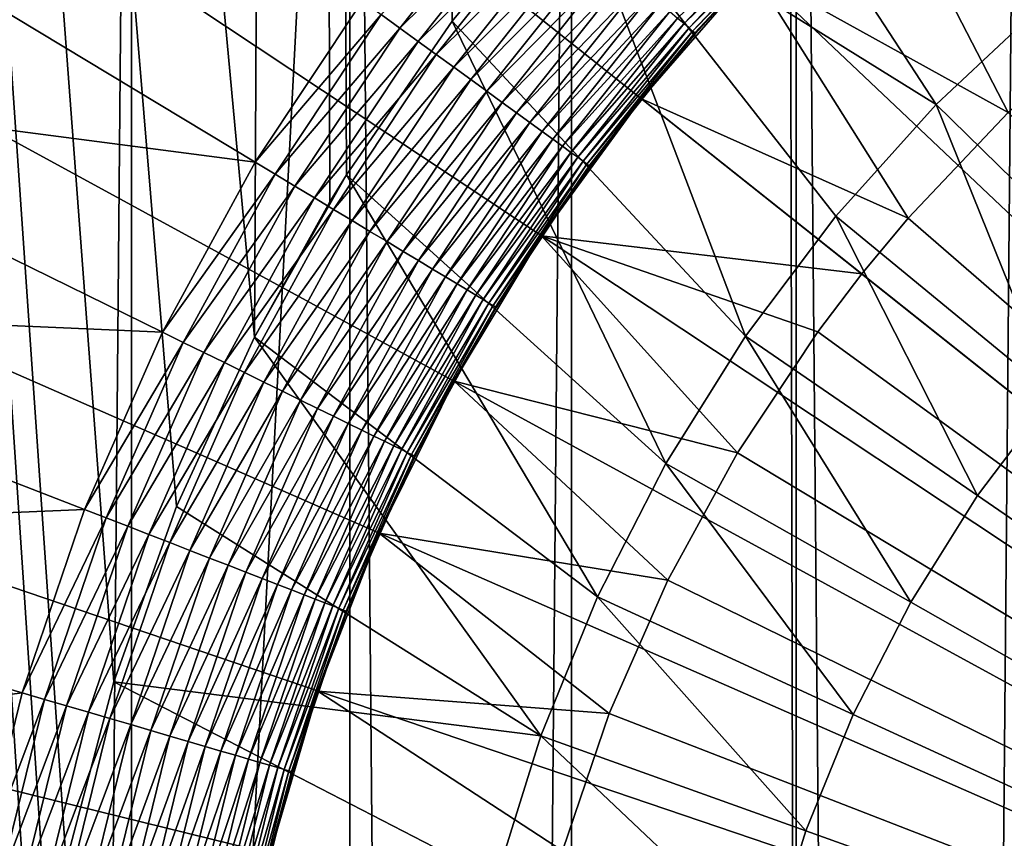
# Model space of a CAD drawing. Extents: x -30 to 30, y -185 to 0.
# Drawn here: x -4 to -2, y -99 to -97 of the extents above; entities that cross this region are included whole.
import ezdxf

# ---------------------------------------------------------------- set-up
doc = ezdxf.new("R2010")
doc.units = 0
doc.header["$MEASUREMENT"] = 0
for name, color, linetype in [('L2', 7, 'Continuous'), ('L3', 7, 'Continuous'), ('L5', 7, 'Continuous')]:
    doc.layers.add(name, color=color, linetype=linetype)

msp = doc.modelspace()

# ---------------------------------------------------------------- linework, layer by layer
at = {"layer": 'L2', "color": 7}
for points in [[(-4.399499, -49.5, -37.66123), (-4.399499, -139.4612, -37.66123), (-3.644882, -139.4612, -37.31483)], [(-4.399499, -49.5, -37.66123), (-3.644882, -139.4612, -37.31483), (-3.644882, -49.5, -37.31483)], [(-3.257096, -49.5, -55.33371), (-3.257096, -139.4612, -55.33371), (-4.025918, -139.4612, -55.02009)], [(-3.257096, -49.5, -55.33371), (-4.025918, -139.4612, -55.02009), (-4.025918, -49.5, -55.02009)], [(-3.644882, -49.5, -37.31483), (-3.644882, -139.4612, -37.31483), (-2.863279, -139.4612, -37.03457)], [(-3.644882, -49.5, -37.31483), (-2.863279, -139.4612, -37.03457), (-2.863279, -49.5, -37.03457)], [(-2.464159, -49.5, -55.58008), (-2.464159, -139.4612, -55.58008), (-3.257096, -139.4612, -55.33371)], [(-2.464159, -49.5, -55.58008), (-3.257096, -139.4612, -55.33371), (-3.257096, -49.5, -55.33371)], [(-2.863279, -49.5, -37.03457), (-2.863279, -139.4612, -37.03457), (-2.060477, -139.4612, -36.82255)], [(-2.863279, -49.5, -37.03457), (-2.060477, -139.4612, -36.82255), (-2.060477, -49.5, -36.82255)], [(-1.652979, -49.5, -55.75737), (-1.652979, -139.4612, -55.75737), (-2.464159, -139.4612, -55.58008)], [(-1.652979, -49.5, -55.75737), (-2.464159, -139.4612, -55.58008), (-2.464159, -49.5, -55.58008)]]:
    msp.add_3dface(points, dxfattribs=at)
at = {"layer": 'L3', "color": 7}
for points in [[(-2.052998, -94.39753, 79.48), (-2.484031, -94.5929, 79.48), (0, -99.5, 79.48)], [(0, -99.5, 79.48), (-2.484031, -94.5929, 79.48), (-2.896673, -94.82461, 79.48)], [(0, -99.5, 79.48), (-2.896673, -94.82461, 79.48), (-3.287869, -95.09093, 79.48)], [(-3.287869, -95.09093, 79.48), (-3.654723, -95.38989, 79.48), (0, -99.5, 79.48)], [(0, -99.5, 79.48), (-3.654723, -95.38989, 79.48), (-3.994519, -95.71928, 79.48)], [(0, -99.5, 79.48), (-3.994519, -95.71928, 79.48), (-4.30474, -96.07667, 79.48)], [(-4.30474, -96.07667, 79.48), (-4.583091, -96.4594, 79.48), (0, -99.5, 79.48)], [(0, -99.5, 79.48), (-4.583091, -96.4594, 79.48), (-4.82751, -96.86464, 79.48)], [(0, -99.5, 79.48), (-4.82751, -96.86464, 79.48), (-5.036188, -97.28939, 79.48)], [(-2.325733, -96.88448, 17), (-2.08809, -97.34596, 17), (-2.541966, -97.09409, 17)], [(-2.325733, -96.88448, 17), (-1.895189, -97.17443, 17), (-2.08809, -97.34596, 17)], [(-3.425208, -97.4341, 25), (-4.487654, -97.29524, 25), (-4.28151, -96.91762, 25)], [(-3.425208, -97.4341, 25), (-4.28151, -96.91762, 25), (-3.234934, -97.1473, 25)], [(-2.95856, -96.93187, 24.99318), (-3.168377, -97.1957, 24.99318), (-3.201542, -97.17158, 24.99829)], [(-2.95856, -96.93187, 24.99318), (-2.928017, -96.95838, 24.9847), (-3.168377, -97.1957, 24.99318)], [(-2.928017, -96.95838, 24.9847), (-3.135668, -97.21949, 24.9847), (-3.168377, -97.1957, 24.99318)], [(-2.928017, -96.95838, 24.9847), (-2.898106, -96.98434, 24.97291), (-3.135668, -97.21949, 24.9847)], [(-2.454962, -96.9675, 24.66235), (-2.663579, -97.18792, 24.66235), (-2.674924, -97.17807, 24.70085)], [(-2.454962, -96.9675, 24.66235), (-2.446754, -96.97597, 24.62274), (-2.663579, -97.18792, 24.66235)], [(-2.446754, -96.97597, 24.62274), (-2.654675, -97.19565, 24.62274), (-2.663579, -97.18792, 24.66235)], [(-2.446754, -96.97597, 24.62274), (-2.440852, -96.98206, 24.5823), (-2.654675, -97.19565, 24.62274)], [(-2.898106, -96.98434, 24.97291), (-3.103636, -97.24279, 24.97291), (-3.135668, -97.21949, 24.9847)], [(-2.898106, -96.98434, 24.97291), (-2.869034, -97.00958, 24.95789), (-3.103636, -97.24279, 24.97291)], [(-2.64827, -97.20121, 24.5823), (-2.654675, -97.19565, 24.62274), (-2.440852, -96.98206, 24.5823)], [(-2.64827, -97.20121, 24.5823), (-2.440852, -96.98206, 24.5823), (-2.437294, -96.98573, 24.54129)], [(-2.437294, -96.98573, 24.54129), (-2.64441, -97.20456, 24.54129), (-2.64827, -97.20121, 24.5823)], [(-2.437294, -96.98573, 24.54129), (-2.541966, -97.09409, 24.5), (-2.64441, -97.20456, 24.54129)], [(-2.869034, -97.00958, 24.95789), (-3.072502, -97.26543, 24.95789), (-3.103636, -97.24279, 24.97291)], [(-2.869034, -97.00958, 24.95789), (-2.840997, -97.03391, 24.93974), (-3.072502, -97.26543, 24.95789)], [(-2.840997, -97.03391, 24.93974), (-3.042477, -97.28727, 24.93974), (-3.072502, -97.26543, 24.95789)], [(-2.840997, -97.03391, 24.93974), (-2.814188, -97.05719, 24.91858), (-3.042477, -97.28727, 24.93974)], [(-2.814188, -97.05719, 24.91858), (-3.013766, -97.30815, 24.91858), (-3.042477, -97.28727, 24.93974)], [(-2.814188, -97.05719, 24.91858), (-2.788789, -97.07923, 24.89457), (-3.013766, -97.30815, 24.91858)], [(-2.788789, -97.07923, 24.89457), (-2.986567, -97.32793, 24.89457), (-3.013766, -97.30815, 24.91858)], [(-2.788789, -97.07923, 24.89457), (-2.764975, -97.0999, 24.86786), (-2.986567, -97.32793, 24.89457)], [(-2.764975, -97.0999, 24.86786), (-2.961064, -97.34648, 24.86786), (-2.986567, -97.32793, 24.89457)], [(-2.764975, -97.0999, 24.86786), (-2.742908, -97.11906, 24.83864), (-2.961064, -97.34648, 24.86786)], [(-2.73938, -97.32152, 17), (-2.64312, -97.20568, 24.5), (-2.541966, -97.09409, 17)], [(-2.541966, -97.09409, 17), (-2.265532, -97.53344, 17), (-2.73938, -97.32152, 17)], [(-2.541966, -97.09409, 24.5), (-2.64312, -97.20568, 24.5), (-2.64441, -97.20456, 24.54129)], [(-2.541966, -97.09409, 17), (-2.64312, -97.20568, 24.5), (-2.541966, -97.09409, 24.5)], [(-2.541966, -97.09409, 17), (-2.08809, -97.34596, 17), (-2.265532, -97.53344, 17)], [(-2.937431, -97.36367, 24.83864), (-2.961064, -97.34648, 24.86786), (-2.742908, -97.11906, 24.83864)], [(-2.937431, -97.36367, 24.83864), (-2.742908, -97.11906, 24.83864), (-2.722739, -97.13657, 24.80711)], [(-3.234934, -97.1473, 25), (-3.201542, -97.17158, 24.99829), (-3.425208, -97.4341, 25)], [(-2.722739, -97.13657, 24.80711), (-2.915832, -97.37938, 24.80711), (-2.937431, -97.36367, 24.83864)], [(-2.722739, -97.13657, 24.80711), (-2.704605, -97.15231, 24.77347), (-2.915832, -97.37938, 24.80711)], [(-2.896412, -97.3935, 24.77347), (-2.915832, -97.37938, 24.80711), (-2.704605, -97.15231, 24.77347)], [(-2.896412, -97.3935, 24.77347), (-2.704605, -97.15231, 24.77347), (-2.68863, -97.16617, 24.73797)], [(-2.68863, -97.16617, 24.73797), (-2.879304, -97.40594, 24.73797), (-2.896412, -97.3935, 24.77347)], [(-2.68863, -97.16617, 24.73797), (-2.674924, -97.17807, 24.70085), (-2.879304, -97.40594, 24.73797)], [(-3.201542, -97.17158, 24.99829), (-3.389852, -97.45542, 24.99829), (-3.425208, -97.4341, 25)], [(-3.201542, -97.17158, 24.99829), (-3.168377, -97.1957, 24.99318), (-3.389852, -97.45542, 24.99829)], [(-2.674924, -97.17807, 24.70085), (-2.864626, -97.41662, 24.70085), (-2.879304, -97.40594, 24.73797)], [(-2.674924, -97.17807, 24.70085), (-2.663579, -97.18792, 24.66235), (-2.864626, -97.41662, 24.70085)], [(-2.663579, -97.18792, 24.66235), (-2.852477, -97.42545, 24.66235), (-2.864626, -97.41662, 24.70085)], [(-2.663579, -97.18792, 24.66235), (-2.654675, -97.19565, 24.62274), (-2.852477, -97.42545, 24.66235)], [(-3.168377, -97.1957, 24.99318), (-3.354737, -97.4766, 24.99318), (-3.389852, -97.45542, 24.99829)], [(-3.168377, -97.1957, 24.99318), (-3.135668, -97.21949, 24.9847), (-3.354737, -97.4766, 24.99318)], [(-2.842941, -97.43239, 24.62274), (-2.852477, -97.42545, 24.66235), (-2.654675, -97.19565, 24.62274)], [(-2.842941, -97.43239, 24.62274), (-2.654675, -97.19565, 24.62274), (-2.64827, -97.20121, 24.5823)], [(-2.64827, -97.20121, 24.5823), (-2.836082, -97.43738, 24.5823), (-2.842941, -97.43239, 24.62274)], [(-2.64827, -97.20121, 24.5823), (-2.64441, -97.20456, 24.54129), (-2.836082, -97.43738, 24.5823)], [(-2.64441, -97.20456, 24.54129), (-2.831948, -97.44038, 24.54129), (-2.836082, -97.43738, 24.5823)], [(-2.64441, -97.20456, 24.54129), (-2.73938, -97.32152, 24.5), (-2.831948, -97.44038, 24.54129)], [(-2.64312, -97.20568, 24.5), (-2.73938, -97.32152, 24.5), (-2.64441, -97.20456, 24.54129)], [(-3.135668, -97.21949, 24.9847), (-3.320103, -97.49749, 24.9847), (-3.354737, -97.4766, 24.99318)], [(-3.135668, -97.21949, 24.9847), (-3.103636, -97.24279, 24.97291), (-3.320103, -97.49749, 24.9847)], [(-2.73938, -97.32152, 17), (-2.73938, -97.32152, 24.5), (-2.64312, -97.20568, 24.5)], [(-3.103636, -97.24279, 24.97291), (-3.286188, -97.51795, 24.97291), (-3.320103, -97.49749, 24.9847)], [(-3.103636, -97.24279, 24.97291), (-3.072502, -97.26543, 24.95789), (-3.286188, -97.51795, 24.97291)], [(-3.072502, -97.26543, 24.95789), (-3.253222, -97.53783, 24.95789), (-3.286188, -97.51795, 24.97291)], [(-3.072502, -97.26543, 24.95789), (-3.042477, -97.28727, 24.93974), (-3.253222, -97.53783, 24.95789)], [(-5.036188, -97.28939, 79.48), (-5.20758, -97.73051, 79.48), (0, -99.5, 79.48)], [(-3.042477, -97.28727, 24.93974), (-3.221431, -97.55701, 24.93974), (-3.253222, -97.53783, 24.95789)], [(-3.042477, -97.28727, 24.93974), (-3.013766, -97.30815, 24.91858), (-3.221431, -97.55701, 24.93974)], [(-3.590124, -97.73619, 25), (-4.660573, -97.68918, 25), (-4.487654, -97.29524, 25)], [(-3.590124, -97.73619, 25), (-4.487654, -97.29524, 25), (-3.425208, -97.4341, 25)], [(-3.013766, -97.30815, 24.91858), (-3.191032, -97.57534, 24.91858), (-3.221431, -97.55701, 24.93974)], [(-3.013766, -97.30815, 24.91858), (-2.986567, -97.32793, 24.89457), (-3.191032, -97.57534, 24.91858)], [(-2.986567, -97.32793, 24.89457), (-3.162232, -97.59271, 24.89457), (-3.191032, -97.57534, 24.91858)], [(-2.986567, -97.32793, 24.89457), (-2.961064, -97.34648, 24.86786), (-3.162232, -97.59271, 24.89457)], [(-2.830567, -97.44139, 24.5), (-2.73938, -97.32152, 17), (-2.916512, -97.56507, 17)], [(-2.73938, -97.32152, 17), (-2.34804, -97.63273, 17), (-2.916512, -97.56507, 17)], [(-2.73938, -97.32152, 24.5), (-2.830567, -97.44139, 24.5), (-2.831948, -97.44038, 24.54129)], [(-2.830567, -97.44139, 24.5), (-2.73938, -97.32152, 24.5), (-2.73938, -97.32152, 17)], [(-2.73938, -97.32152, 17), (-2.265532, -97.53344, 17), (-2.34804, -97.63273, 17)], [(-3.135229, -97.609, 24.86786), (-3.162232, -97.59271, 24.89457), (-2.961064, -97.34648, 24.86786)], [(-3.135229, -97.609, 24.86786), (-2.961064, -97.34648, 24.86786), (-2.937431, -97.36367, 24.83864)], [(-2.08809, -97.34596, 17), (-2.08809, -97.34596, 10.5), (-2.265532, -97.53344, 10.5)], [(-2.08809, -97.34596, 17), (-2.265532, -97.53344, 10.5), (-2.265532, -97.53344, 17)], [(-2.265532, -97.53344, 10.5), (-2.08809, -97.34596, 10.5), (0, -99.5, 10.5)], [(-2.937431, -97.36367, 24.83864), (-3.110207, -97.62409, 24.83864), (-3.135229, -97.609, 24.86786)], [(-2.937431, -97.36367, 24.83864), (-2.915832, -97.37938, 24.80711), (-3.110207, -97.62409, 24.83864)], [(-3.087337, -97.63788, 24.80711), (-3.110207, -97.62409, 24.83864), (-2.915832, -97.37938, 24.80711)], [(-3.087337, -97.63788, 24.80711), (-2.915832, -97.37938, 24.80711), (-2.896412, -97.3935, 24.77347)], [(-2.896412, -97.3935, 24.77347), (-3.066774, -97.65029, 24.77347), (-3.087337, -97.63788, 24.80711)], [(-2.896412, -97.3935, 24.77347), (-2.879304, -97.40594, 24.73797), (-3.066774, -97.65029, 24.77347)], [(-2.879304, -97.40594, 24.73797), (-3.048661, -97.66121, 24.73797), (-3.066774, -97.65029, 24.77347)], [(-2.879304, -97.40594, 24.73797), (-2.864626, -97.41662, 24.70085), (-3.048661, -97.66121, 24.73797)], [(-2.864626, -97.41662, 24.70085), (-3.033119, -97.67059, 24.70085), (-3.048661, -97.66121, 24.73797)], [(-2.864626, -97.41662, 24.70085), (-2.852477, -97.42545, 24.66235), (-3.033119, -97.67059, 24.70085)], [(-3.020256, -97.67834, 24.66235), (-3.033119, -97.67059, 24.70085), (-2.852477, -97.42545, 24.66235)], [(-3.020256, -97.67834, 24.66235), (-2.852477, -97.42545, 24.66235), (-2.842941, -97.43239, 24.62274)], [(-2.842941, -97.43239, 24.62274), (-3.010158, -97.68443, 24.62274), (-3.020256, -97.67834, 24.66235)], [(-2.842941, -97.43239, 24.62274), (-2.836082, -97.43738, 24.5823), (-3.010158, -97.68443, 24.62274)], [(-3.425208, -97.4341, 25), (-3.389852, -97.45542, 24.99829), (-3.590124, -97.73619, 25)], [(-2.836082, -97.43738, 24.5823), (-3.002897, -97.68881, 24.5823), (-3.010158, -97.68443, 24.62274)], [(-2.836082, -97.43738, 24.5823), (-2.831948, -97.44038, 24.54129), (-3.002897, -97.68881, 24.5823)], [(-2.99852, -97.69145, 24.54129), (-3.002897, -97.68881, 24.5823), (-2.831948, -97.44038, 24.54129)], [(-2.99852, -97.69145, 24.54129), (-2.831948, -97.44038, 24.54129), (-2.916512, -97.56507, 24.5)], [(-2.916512, -97.56507, 24.5), (-2.831948, -97.44038, 24.54129), (-2.830567, -97.44139, 24.5)], [(-2.916512, -97.56507, 17), (-2.916512, -97.56507, 24.5), (-2.830567, -97.44139, 24.5)], [(-3.389852, -97.45542, 24.99829), (-3.553065, -97.7544, 24.99829), (-3.590124, -97.73619, 25)], [(-3.389852, -97.45542, 24.99829), (-3.354737, -97.4766, 24.99318), (-3.553065, -97.7544, 24.99829)], [(-3.354737, -97.4766, 24.99318), (-3.516259, -97.77248, 24.99318), (-3.553065, -97.7544, 24.99829)], [(-3.354737, -97.4766, 24.99318), (-3.320103, -97.49749, 24.9847), (-3.516259, -97.77248, 24.99318)], [(-3.320103, -97.49749, 24.9847), (-3.479958, -97.79032, 24.9847), (-3.516259, -97.77248, 24.99318)], [(-3.320103, -97.49749, 24.9847), (-3.286188, -97.51795, 24.97291), (-3.479958, -97.79032, 24.9847)], [(-3.286188, -97.51795, 24.97291), (-3.444409, -97.80778, 24.97291), (-3.479958, -97.79032, 24.9847)], [(-3.286188, -97.51795, 24.97291), (-3.253222, -97.53783, 24.95789), (-3.444409, -97.80778, 24.97291)], [(-2.265532, -97.53344, 10.5), (-2.34804, -97.63273, 10.5), (-2.34804, -97.63273, 17)], [(-2.265532, -97.53344, 17), (-2.265532, -97.53344, 10.5), (-2.34804, -97.63273, 17)], [(-2.34804, -97.63273, 10.5), (-2.265532, -97.53344, 10.5), (0, -99.5, 10.5)], [(-3.253222, -97.53783, 24.95789), (-3.409856, -97.82476, 24.95789), (-3.444409, -97.80778, 24.97291)], [(-3.253222, -97.53783, 24.95789), (-3.221431, -97.55701, 24.93974), (-3.409856, -97.82476, 24.95789)], [(-3.221431, -97.55701, 24.93974), (-3.376535, -97.84113, 24.93974), (-3.409856, -97.82476, 24.95789)], [(-3.221431, -97.55701, 24.93974), (-3.191032, -97.57534, 24.91858), (-3.376535, -97.84113, 24.93974)], [(-3.072052, -97.82295, 17), (-2.997057, -97.69234, 24.5), (-2.916512, -97.56507, 17)], [(-2.916512, -97.56507, 17), (-2.568906, -97.95057, 17), (-3.072052, -97.82295, 17)], [(-2.916512, -97.56507, 24.5), (-2.997057, -97.69234, 24.5), (-2.99852, -97.69145, 24.54129)], [(-2.916512, -97.56507, 17), (-2.997057, -97.69234, 24.5), (-2.916512, -97.56507, 24.5)], [(-2.34804, -97.63273, 17), (-2.4262, -97.73547, 17), (-2.916512, -97.56507, 17)], [(-2.916512, -97.56507, 17), (-2.4262, -97.73547, 17), (-2.568906, -97.95057, 17)], [(-3.191032, -97.57534, 24.91858), (-3.344672, -97.85678, 24.91858), (-3.376535, -97.84113, 24.93974)], [(-3.191032, -97.57534, 24.91858), (-3.162232, -97.59271, 24.89457), (-3.344672, -97.85678, 24.91858)], [(-3.314486, -97.87161, 24.89457), (-3.344672, -97.85678, 24.91858), (-3.162232, -97.59271, 24.89457)], [(-3.314486, -97.87161, 24.89457), (-3.162232, -97.59271, 24.89457), (-3.135229, -97.609, 24.86786)], [(-3.135229, -97.609, 24.86786), (-3.286183, -97.88552, 24.86786), (-3.314486, -97.87161, 24.89457)], [(-3.135229, -97.609, 24.86786), (-3.110207, -97.62409, 24.83864), (-3.286183, -97.88552, 24.86786)], [(-3.259956, -97.8984, 24.83864), (-3.286183, -97.88552, 24.86786), (-3.110207, -97.62409, 24.83864)], [(-3.259956, -97.8984, 24.83864), (-3.110207, -97.62409, 24.83864), (-3.087337, -97.63788, 24.80711)], [(-3.087337, -97.63788, 24.80711), (-3.235985, -97.91018, 24.80711), (-3.259956, -97.8984, 24.83864)], [(-3.087337, -97.63788, 24.80711), (-3.066774, -97.65029, 24.77347), (-3.235985, -97.91018, 24.80711)], [(-2.34804, -97.63273, 17), (-2.34804, -97.63273, 10.5), (-2.4262, -97.73547, 17)], [(-2.34804, -97.63273, 10.5), (-2.4262, -97.73547, 10.5), (-2.4262, -97.73547, 17)], [(-2.34804, -97.63273, 10.5), (0, -99.5, 10.5), (-2.4262, -97.73547, 10.5)], [(-3.066774, -97.65029, 24.77347), (-3.214432, -97.92077, 24.77347), (-3.235985, -97.91018, 24.80711)], [(-3.066774, -97.65029, 24.77347), (-3.048661, -97.66121, 24.73797), (-3.214432, -97.92077, 24.77347)], [(-3.048661, -97.66121, 24.73797), (-3.195446, -97.9301, 24.73797), (-3.214432, -97.92077, 24.77347)], [(-3.048661, -97.66121, 24.73797), (-3.033119, -97.67059, 24.70085), (-3.195446, -97.9301, 24.73797)], [(-3.179156, -97.9381, 24.70085), (-3.195446, -97.9301, 24.73797), (-3.033119, -97.67059, 24.70085)], [(-3.179156, -97.9381, 24.70085), (-3.033119, -97.67059, 24.70085), (-3.020256, -97.67834, 24.66235)], [(-3.728459, -98.05135, 25), (-4.798987, -98.09653, 25), (-4.660573, -97.68918, 25)], [(-3.728459, -98.05135, 25), (-4.660573, -97.68918, 25), (-3.590124, -97.73619, 25)], [(-3.020256, -97.67834, 24.66235), (-3.165673, -97.94472, 24.66235), (-3.179156, -97.9381, 24.70085)], [(-3.020256, -97.67834, 24.66235), (-3.010158, -97.68443, 24.62274), (-3.165673, -97.94472, 24.66235)], [(-3.010158, -97.68443, 24.62274), (-3.15509, -97.94992, 24.62274), (-3.165673, -97.94472, 24.66235)], [(-3.010158, -97.68443, 24.62274), (-3.002897, -97.68881, 24.5823), (-3.15509, -97.94992, 24.62274)], [(-3.147479, -97.95366, 24.5823), (-3.15509, -97.94992, 24.62274), (-3.002897, -97.68881, 24.5823)], [(-3.147479, -97.95366, 24.5823), (-3.002897, -97.68881, 24.5823), (-2.99852, -97.69145, 24.54129)], [(-3.142891, -97.95592, 24.54129), (-3.147479, -97.95366, 24.5823), (-2.99852, -97.69145, 24.54129)], [(-3.142891, -97.95592, 24.54129), (-2.99852, -97.69145, 24.54129), (-3.072052, -97.82295, 24.5)], [(-3.072052, -97.82295, 24.5), (-2.99852, -97.69145, 24.54129), (-2.997057, -97.69234, 24.5)], [(-3.072052, -97.82295, 17), (-3.072052, -97.82295, 24.5), (-2.997057, -97.69234, 24.5)], [(0, -99.5, 79.48), (-5.20758, -97.73051, 79.48), (-5.340417, -98.18472, 79.48)], [(-3.590124, -97.73619, 25), (-3.553065, -97.7544, 24.99829), (-3.728459, -98.05135, 25)], [(-2.4262, -97.73547, 17), (-2.4262, -97.73547, 10.5), (-2.568906, -97.95057, 10.5)], [(-2.4262, -97.73547, 17), (-2.568906, -97.95057, 10.5), (-2.568906, -97.95057, 17)], [(0, -99.5, 10.5), (-2.568906, -97.95057, 10.5), (-2.4262, -97.73547, 10.5)], [(-3.553065, -97.7544, 24.99829), (-3.689972, -98.0663, 24.99829), (-3.728459, -98.05135, 25)], [(-3.553065, -97.7544, 24.99829), (-3.516259, -97.77248, 24.99318), (-3.689972, -98.0663, 24.99829)], [(-3.516259, -97.77248, 24.99318), (-3.651748, -98.08115, 24.99318), (-3.689972, -98.0663, 24.99829)], [(-3.516259, -97.77248, 24.99318), (-3.479958, -97.79032, 24.9847), (-3.651748, -98.08115, 24.99318)], [(-3.479958, -97.79032, 24.9847), (-3.614048, -98.0958, 24.9847), (-3.651748, -98.08115, 24.99318)], [(-3.479958, -97.79032, 24.9847), (-3.444409, -97.80778, 24.97291), (-3.614048, -98.0958, 24.9847)], [(-3.444409, -97.80778, 24.97291), (-3.57713, -98.11014, 24.97291), (-3.614048, -98.0958, 24.9847)], [(-3.444409, -97.80778, 24.97291), (-3.409856, -97.82476, 24.95789), (-3.57713, -98.11014, 24.97291)], [(-3.409856, -97.82476, 24.95789), (-3.541246, -98.12409, 24.95789), (-3.57713, -98.11014, 24.97291)], [(-3.409856, -97.82476, 24.95789), (-3.376535, -97.84113, 24.93974), (-3.541246, -98.12409, 24.95789)], [(-3.204847, -98.09325, 17), (-3.141358, -97.95667, 24.5), (-3.072052, -97.82295, 17)], [(-3.072052, -97.82295, 17), (-2.692593, -98.17714, 17), (-3.204847, -98.09325, 17)], [(-3.072052, -97.82295, 24.5), (-3.141358, -97.95667, 24.5), (-3.142891, -97.95592, 24.54129)], [(-3.072052, -97.82295, 17), (-3.141358, -97.95667, 24.5), (-3.072052, -97.82295, 24.5)], [(-3.072052, -97.82295, 17), (-2.568906, -97.95057, 17), (-2.692593, -98.17714, 17)], [(-3.376535, -97.84113, 24.93974), (-3.50664, -98.13753, 24.93974), (-3.541246, -98.12409, 24.95789)], [(-3.376535, -97.84113, 24.93974), (-3.344672, -97.85678, 24.91858), (-3.50664, -98.13753, 24.93974)], [(-3.47355, -98.15039, 24.91858), (-3.50664, -98.13753, 24.93974), (-3.344672, -97.85678, 24.91858)], [(-3.47355, -98.15039, 24.91858), (-3.344672, -97.85678, 24.91858), (-3.314486, -97.87161, 24.89457)], [(-3.314486, -97.87161, 24.89457), (-3.4422, -98.16257, 24.89457), (-3.47355, -98.15039, 24.91858)], [(-3.314486, -97.87161, 24.89457), (-3.286183, -97.88552, 24.86786), (-3.4422, -98.16257, 24.89457)], [(-3.412807, -98.17399, 24.86786), (-3.4422, -98.16257, 24.89457), (-3.286183, -97.88552, 24.86786)], [(-3.412807, -98.17399, 24.86786), (-3.286183, -97.88552, 24.86786), (-3.259956, -97.8984, 24.83864)], [(-3.259956, -97.8984, 24.83864), (-3.385569, -98.18457, 24.83864), (-3.412807, -98.17399, 24.86786)], [(-3.259956, -97.8984, 24.83864), (-3.235985, -97.91018, 24.80711), (-3.385569, -98.18457, 24.83864)], [(-3.235985, -97.91018, 24.80711), (-3.360674, -98.19425, 24.80711), (-3.385569, -98.18457, 24.83864)], [(-3.235985, -97.91018, 24.80711), (-3.214432, -97.92077, 24.77347), (-3.360674, -98.19425, 24.80711)], [(-3.214432, -97.92077, 24.77347), (-3.338291, -98.20294, 24.77347), (-3.360674, -98.19425, 24.80711)], [(-3.214432, -97.92077, 24.77347), (-3.195446, -97.9301, 24.73797), (-3.338291, -98.20294, 24.77347)], [(-3.318574, -98.2106, 24.73797), (-3.338291, -98.20294, 24.77347), (-3.195446, -97.9301, 24.73797)], [(-3.318574, -98.2106, 24.73797), (-3.195446, -97.9301, 24.73797), (-3.179156, -97.9381, 24.70085)], [(-3.179156, -97.9381, 24.70085), (-3.301656, -98.21718, 24.70085), (-3.318574, -98.2106, 24.73797)], [(-3.179156, -97.9381, 24.70085), (-3.165673, -97.94472, 24.66235), (-3.301656, -98.21718, 24.70085)], [(-3.165673, -97.94472, 24.66235), (-3.287654, -98.22262, 24.66235), (-3.301656, -98.21718, 24.70085)], [(-3.165673, -97.94472, 24.66235), (-3.15509, -97.94992, 24.62274), (-3.287654, -98.22262, 24.66235)], [(-3.276663, -98.22689, 24.62274), (-3.287654, -98.22262, 24.66235), (-3.15509, -97.94992, 24.62274)], [(-3.276663, -98.22689, 24.62274), (-3.15509, -97.94992, 24.62274), (-3.147479, -97.95366, 24.5823)], [(-3.268758, -98.22996, 24.5823), (-3.276663, -98.22689, 24.62274), (-3.147479, -97.95366, 24.5823)], [(-3.268758, -98.22996, 24.5823), (-3.147479, -97.95366, 24.5823), (-3.142891, -97.95592, 24.54129)], [(-3.263993, -98.23181, 24.54129), (-3.268758, -98.22996, 24.5823), (-3.142891, -97.95592, 24.54129)], [(-3.263993, -98.23181, 24.54129), (-3.142891, -97.95592, 24.54129), (-3.204847, -98.09325, 24.5)], [(-3.204847, -98.09325, 24.5), (-3.142891, -97.95592, 24.54129), (-3.141358, -97.95667, 24.5)], [(-3.204847, -98.09325, 17), (-3.204847, -98.09325, 24.5), (-3.141358, -97.95667, 24.5)], [(-2.568906, -97.95057, 17), (-2.568906, -97.95057, 10.5), (-2.692593, -98.17714, 10.5)], [(-2.568906, -97.95057, 17), (-2.692593, -98.17714, 10.5), (-2.692593, -98.17714, 17)], [(0, -99.5, 10.5), (-2.692593, -98.17714, 10.5), (-2.568906, -97.95057, 10.5)], [(-3.83919, -98.37723, 25), (-4.798987, -98.09653, 25), (-3.728459, -98.05135, 25)], [(-3.728459, -98.05135, 25), (-3.689972, -98.0663, 24.99829), (-3.83919, -98.37723, 25)], [(-3.689972, -98.0663, 24.99829), (-3.79956, -98.38882, 24.99829), (-3.83919, -98.37723, 25)], [(-3.689972, -98.0663, 24.99829), (-3.651748, -98.08115, 24.99318), (-3.79956, -98.38882, 24.99829)], [(-3.83919, -98.37723, 25), (-4.901871, -98.51427, 25), (-4.798987, -98.09653, 25)], [(-3.651748, -98.08115, 24.99318), (-3.760201, -98.40033, 24.99318), (-3.79956, -98.38882, 24.99829)], [(-3.651748, -98.08115, 24.99318), (-3.614048, -98.0958, 24.9847), (-3.760201, -98.40033, 24.99318)], [(-3.614048, -98.0958, 24.9847), (-3.721382, -98.41168, 24.9847), (-3.760201, -98.40033, 24.99318)], [(-3.614048, -98.0958, 24.9847), (-3.57713, -98.11014, 24.97291), (-3.721382, -98.41168, 24.9847)], [(-3.313915, -98.37396, 17), (-3.262401, -98.23243, 24.5), (-3.204847, -98.09325, 17)], [(-3.204847, -98.09325, 17), (-2.796344, -98.41351, 17), (-3.313915, -98.37396, 17)], [(-3.204847, -98.09325, 24.5), (-3.262401, -98.23243, 24.5), (-3.263993, -98.23181, 24.54129)], [(-3.204847, -98.09325, 17), (-3.262401, -98.23243, 24.5), (-3.204847, -98.09325, 24.5)], [(-3.204847, -98.09325, 17), (-2.692593, -98.17714, 17), (-2.796344, -98.41351, 17)], [(-3.57713, -98.11014, 24.97291), (-3.683367, -98.4228, 24.97291), (-3.721382, -98.41168, 24.9847)], [(-3.57713, -98.11014, 24.97291), (-3.541246, -98.12409, 24.95789), (-3.683367, -98.4228, 24.97291)], [(-3.541246, -98.12409, 24.95789), (-3.646417, -98.4336, 24.95789), (-3.683367, -98.4228, 24.97291)], [(-3.541246, -98.12409, 24.95789), (-3.50664, -98.13753, 24.93974), (-3.646417, -98.4336, 24.95789)], [(-3.610783, -98.44402, 24.93974), (-3.646417, -98.4336, 24.95789), (-3.50664, -98.13753, 24.93974)], [(-3.610783, -98.44402, 24.93974), (-3.50664, -98.13753, 24.93974), (-3.47355, -98.15039, 24.91858)], [(-3.47355, -98.15039, 24.91858), (-3.57671, -98.45399, 24.91858), (-3.610783, -98.44402, 24.93974)], [(-3.47355, -98.15039, 24.91858), (-3.4422, -98.16257, 24.89457), (-3.57671, -98.45399, 24.91858)], [(-3.54443, -98.46343, 24.89457), (-3.57671, -98.45399, 24.91858), (-3.4422, -98.16257, 24.89457)], [(-3.54443, -98.46343, 24.89457), (-3.4422, -98.16257, 24.89457), (-3.412807, -98.17399, 24.86786)], [(0, -99.5, 79.48), (-5.340417, -98.18472, 79.48), (-5.433715, -98.64868, 79.48)], [(-3.412807, -98.17399, 24.86786), (-3.514163, -98.47228, 24.86786), (-3.54443, -98.46343, 24.89457)], [(-3.412807, -98.17399, 24.86786), (-3.385569, -98.18457, 24.83864), (-3.514163, -98.47228, 24.86786)], [(-3.385569, -98.18457, 24.83864), (-3.486117, -98.48048, 24.83864), (-3.514163, -98.47228, 24.86786)], [(-3.385569, -98.18457, 24.83864), (-3.360674, -98.19425, 24.80711), (-3.486117, -98.48048, 24.83864)], [(-2.692593, -98.17714, 17), (-2.692593, -98.17714, 10.5), (-2.796344, -98.41351, 10.5)], [(-2.692593, -98.17714, 17), (-2.796344, -98.41351, 10.5), (-2.796344, -98.41351, 17)], [(-2.796344, -98.41351, 10.5), (-2.692593, -98.17714, 10.5), (0, -99.5, 10.5)], [(-3.360674, -98.19425, 24.80711), (-3.460482, -98.48798, 24.80711), (-3.486117, -98.48048, 24.83864)], [(-3.360674, -98.19425, 24.80711), (-3.338291, -98.20294, 24.77347), (-3.460482, -98.48798, 24.80711)], [(-3.437435, -98.49472, 24.77347), (-3.460482, -98.48798, 24.80711), (-3.338291, -98.20294, 24.77347)], [(-3.437435, -98.49472, 24.77347), (-3.338291, -98.20294, 24.77347), (-3.318574, -98.2106, 24.73797)], [(-3.318574, -98.2106, 24.73797), (-3.417131, -98.50066, 24.73797), (-3.437435, -98.49472, 24.77347)], [(-3.318574, -98.2106, 24.73797), (-3.301656, -98.21718, 24.70085), (-3.417131, -98.50066, 24.73797)], [(-3.301656, -98.21718, 24.70085), (-3.399711, -98.50575, 24.70085), (-3.417131, -98.50066, 24.73797)], [(-3.301656, -98.21718, 24.70085), (-3.287654, -98.22262, 24.66235), (-3.399711, -98.50575, 24.70085)], [(-3.385293, -98.50997, 24.66235), (-3.399711, -98.50575, 24.70085), (-3.287654, -98.22262, 24.66235)], [(-3.385293, -98.50997, 24.66235), (-3.287654, -98.22262, 24.66235), (-3.276663, -98.22689, 24.62274)], [(-3.373976, -98.51328, 24.62274), (-3.385293, -98.50997, 24.66235), (-3.276663, -98.22689, 24.62274)], [(-3.373976, -98.51328, 24.62274), (-3.276663, -98.22689, 24.62274), (-3.268758, -98.22996, 24.5823)], [(-3.365836, -98.51566, 24.5823), (-3.373976, -98.51328, 24.62274), (-3.268758, -98.22996, 24.5823)], [(-3.365836, -98.51566, 24.5823), (-3.268758, -98.22996, 24.5823), (-3.263993, -98.23181, 24.54129)], [(-3.36093, -98.51709, 24.54129), (-3.365836, -98.51566, 24.5823), (-3.263993, -98.23181, 24.54129)], [(-3.36093, -98.51709, 24.54129), (-3.263993, -98.23181, 24.54129), (-3.313915, -98.37396, 24.5)], [(-3.313915, -98.37396, 24.5), (-3.263993, -98.23181, 24.54129), (-3.262401, -98.23243, 24.5)], [(-3.313915, -98.37396, 17), (-3.313915, -98.37396, 24.5), (-3.262401, -98.23243, 24.5)], [(-3.921497, -98.71142, 25), (-4.901871, -98.51427, 25), (-3.83919, -98.37723, 25)], [(-3.83919, -98.37723, 25), (-3.79956, -98.38882, 24.99829), (-3.921497, -98.71142, 25)], [(-3.398447, -98.66301, 17), (-3.359291, -98.51757, 24.5), (-3.313915, -98.37396, 17)], [(-3.313915, -98.37396, 17), (-2.879392, -98.65792, 17), (-3.398447, -98.66301, 17)], [(-3.313915, -98.37396, 24.5), (-3.359291, -98.51757, 24.5), (-3.36093, -98.51709, 24.54129)], [(-3.313915, -98.37396, 17), (-3.359291, -98.51757, 24.5), (-3.313915, -98.37396, 24.5)], [(-3.313915, -98.37396, 17), (-2.796344, -98.41351, 17), (-2.879392, -98.65792, 17)], [(-3.79956, -98.38882, 24.99829), (-3.881018, -98.71956, 24.99829), (-3.921497, -98.71142, 25)], [(-3.79956, -98.38882, 24.99829), (-3.760201, -98.40033, 24.99318), (-3.881018, -98.71956, 24.99829)], [(-3.760201, -98.40033, 24.99318), (-3.840815, -98.72764, 24.99318), (-3.881018, -98.71956, 24.99829)], [(-3.760201, -98.40033, 24.99318), (-3.721382, -98.41168, 24.9847), (-3.840815, -98.72764, 24.99318)], [(-3.721382, -98.41168, 24.9847), (-3.801163, -98.73562, 24.9847), (-3.840815, -98.72764, 24.99318)], [(-3.721382, -98.41168, 24.9847), (-3.683367, -98.4228, 24.97291), (-3.801163, -98.73562, 24.9847)], [(-3.683367, -98.4228, 24.97291), (-3.762333, -98.74342, 24.97291), (-3.801163, -98.73562, 24.9847)], [(-3.683367, -98.4228, 24.97291), (-3.646417, -98.4336, 24.95789), (-3.762333, -98.74342, 24.97291)], [(-2.796344, -98.41351, 17), (-2.796344, -98.41351, 10.5), (-2.879392, -98.65792, 10.5)], [(-2.796344, -98.41351, 17), (-2.879392, -98.65792, 10.5), (-2.879392, -98.65792, 17)], [(0, -99.5, 10.5), (-2.879392, -98.65792, 10.5), (-2.796344, -98.41351, 10.5)], [(-3.724591, -98.75101, 24.95789), (-3.762333, -98.74342, 24.97291), (-3.646417, -98.4336, 24.95789)], [(-3.724591, -98.75101, 24.95789), (-3.646417, -98.4336, 24.95789), (-3.610783, -98.44402, 24.93974)], [(-3.610783, -98.44402, 24.93974), (-3.688194, -98.75833, 24.93974), (-3.724591, -98.75101, 24.95789)], [(-3.610783, -98.44402, 24.93974), (-3.57671, -98.45399, 24.91858), (-3.688194, -98.75833, 24.93974)], [(-3.65339, -98.76533, 24.91858), (-3.688194, -98.75833, 24.93974), (-3.57671, -98.45399, 24.91858)], [(-3.65339, -98.76533, 24.91858), (-3.57671, -98.45399, 24.91858), (-3.54443, -98.46343, 24.89457)], [(-3.54443, -98.46343, 24.89457), (-3.620418, -98.77196, 24.89457), (-3.65339, -98.76533, 24.91858)], [(-3.54443, -98.46343, 24.89457), (-3.514163, -98.47228, 24.86786), (-3.620418, -98.77196, 24.89457)], [(-3.514163, -98.47228, 24.86786), (-3.589502, -98.77818, 24.86786), (-3.620418, -98.77196, 24.89457)], [(-3.514163, -98.47228, 24.86786), (-3.486117, -98.48048, 24.83864), (-3.589502, -98.77818, 24.86786)], [(-3.486117, -98.48048, 24.83864), (-3.560855, -98.78394, 24.83864), (-3.589502, -98.77818, 24.86786)], [(-3.486117, -98.48048, 24.83864), (-3.460482, -98.48798, 24.80711), (-3.560855, -98.78394, 24.83864)], [(-3.53467, -98.78921, 24.80711), (-3.560855, -98.78394, 24.83864), (-3.460482, -98.48798, 24.80711)], [(-3.53467, -98.78921, 24.80711), (-3.460482, -98.48798, 24.80711), (-3.437435, -98.49472, 24.77347)], [(-3.437435, -98.49472, 24.77347), (-3.511129, -98.79394, 24.77347), (-3.53467, -98.78921, 24.80711)], [(-3.437435, -98.49472, 24.77347), (-3.417131, -98.50066, 24.73797), (-3.511129, -98.79394, 24.77347)], [(-3.417131, -98.50066, 24.73797), (-3.49039, -98.79811, 24.73797), (-3.511129, -98.79394, 24.77347)], [(-3.417131, -98.50066, 24.73797), (-3.399711, -98.50575, 24.70085), (-3.49039, -98.79811, 24.73797)], [(-3.472597, -98.80169, 24.70085), (-3.49039, -98.79811, 24.73797), (-3.399711, -98.50575, 24.70085)], [(-3.472597, -98.80169, 24.70085), (-3.399711, -98.50575, 24.70085), (-3.385293, -98.50997, 24.66235)], [(-3.457869, -98.80465, 24.66235), (-3.472597, -98.80169, 24.70085), (-3.385293, -98.50997, 24.66235)], [(-3.457869, -98.80465, 24.66235), (-3.385293, -98.50997, 24.66235), (-3.373976, -98.51328, 24.62274)], [(-3.446309, -98.80697, 24.62274), (-3.457869, -98.80465, 24.66235), (-3.373976, -98.51328, 24.62274)], [(-3.446309, -98.80697, 24.62274), (-3.373976, -98.51328, 24.62274), (-3.365836, -98.51566, 24.5823)], [(-3.437995, -98.80865, 24.5823), (-3.446309, -98.80697, 24.62274), (-3.365836, -98.51566, 24.5823)], [(-3.437995, -98.80865, 24.5823), (-3.365836, -98.51566, 24.5823), (-3.36093, -98.51709, 24.54129)], [(-3.432984, -98.80965, 24.54129), (-3.437995, -98.80865, 24.5823), (-3.36093, -98.51709, 24.54129)], [(-3.432984, -98.80965, 24.54129), (-3.36093, -98.51709, 24.54129), (-3.398447, -98.66301, 24.5)], [(-3.398447, -98.66301, 24.5), (-3.36093, -98.51709, 24.54129), (-3.359291, -98.51757, 24.5)], [(-3.398447, -98.66301, 17), (-3.398447, -98.66301, 24.5), (-3.359291, -98.51757, 24.5)]]:
    msp.add_3dface(points, dxfattribs=at)
at = {"layer": 'L5', "color": 7}
for points in [[(-3.846435, -99.33436, 18.79032), (-3.835713, -99.16864, 18.79547), (-4.979389, -81, 18.85353)], [(-4.979389, -81, 18.85353), (-3.835713, -99.16864, 18.79547), (-3.817958, -99.00432, 18.80201)], [(-3.817958, -99.00432, 18.80201), (-3.793082, -98.84043, 18.80996), (-4.979389, -81, 18.85353)], [(-4.979389, -81, 18.85353), (-3.793082, -98.84043, 18.80996), (-3.761213, -98.67794, 18.81925)], [(-4.979389, -81, 18.85353), (-3.761213, -98.67794, 18.81925), (-3.676622, -98.35765, 18.84166)], [(-3.676622, -98.35765, 18.84166), (-3.56481, -98.04582, 18.86867), (-4.979389, -81, 18.85353)], [(-4.979389, -81, 18.85353), (-3.56481, -98.04582, 18.86867), (-3.426606, -97.74476, 18.8996)], [(-4.979389, -81, 18.85353), (-3.426606, -97.74476, 18.8996), (-3.340216, -81, 19.21179)], [(-2.51059, -81, -19.33771), (-4.053191, -110.6395, -18.54487), (-4.163658, -81, -19.0503)], [(-2.51059, -81, -19.33771), (-2.44398, -110.6395, -18.82465), (-4.053191, -110.6395, -18.54487)], [(-3.340216, -81, 19.21179), (-3.426606, -97.74476, 18.8996), (-3.292583, -97.50466, 18.92766)], [(-3.263033, -97.45669, 18.93363), (-3.0753, -97.18375, 18.96985), (-3.340216, -81, 19.21179)], [(-3.0753, -97.18375, 18.96985), (-2.8648, -96.92795, 19.0073), (-3.340216, -81, 19.21179)], [(-3.340216, -81, 19.21179), (-3.292583, -97.50466, 18.92766), (-3.263033, -97.45669, 18.93363)], [(-0.838934, -81, -19.48195), (-2.44398, -110.6395, -18.82465), (-2.51059, -81, -19.33771)], [(-0.838934, -81, -19.48195), (-0.816676, -110.6395, -18.96506), (-2.44398, -110.6395, -18.82465)], [(-2.8648, -96.92795, 18), (-2.215487, -97.33168, 18), (-2.63309, -96.6912, 18)], [(-2.63309, -96.6912, 18), (-2.215487, -97.33168, 18), (-2.020887, -97.14925, 18)], [(-2.8648, -96.92795, 18), (-2.8648, -96.92795, 19.0073), (-3.0753, -97.18375, 18.96985)], [(-2.8648, -96.92795, 18), (-3.0753, -97.18375, 18.96985), (-3.0753, -97.18375, 18)], [(-3.0753, -97.18375, 18), (-2.554161, -97.74322, 18), (-2.8648, -96.92795, 18)], [(-2.554161, -97.74322, 18), (-2.393686, -97.53016, 18), (-2.8648, -96.92795, 18)], [(-2.8648, -96.92795, 18), (-2.393686, -97.53016, 18), (-2.215487, -97.33168, 18)], [(-1.858151, -97.68141, 17.5), (-2.020887, -97.14925, 18), (-2.215487, -97.33168, 18)], [(-3.0753, -97.18375, 18), (-3.0753, -97.18375, 18.96985), (-3.263033, -97.45669, 18.93363)], [(-3.0753, -97.18375, 18), (-3.263033, -97.45669, 18.93363), (-3.263033, -97.45669, 18)], [(-3.263033, -97.45669, 18), (-2.695727, -97.9693, 18), (-3.0753, -97.18375, 18)], [(-3.0753, -97.18375, 18), (-2.695727, -97.9693, 18), (-2.554161, -97.74322, 18)], [(-2.007607, -97.84788, 17.5), (-2.215487, -97.33168, 18), (-2.393686, -97.53016, 18)], [(-1.858151, -97.68141, 17.5), (-2.215487, -97.33168, 18), (-2.007607, -97.84788, 17.5)], [(-3.263033, -97.45669, 18), (-3.292583, -97.50466, 18.92766), (-3.426606, -97.74476, 18)], [(-3.426606, -97.74476, 18), (-2.817335, -98.2067, 18), (-3.263033, -97.45669, 18)], [(-3.263033, -97.45669, 18), (-3.263033, -97.45669, 18.93363), (-3.292583, -97.50466, 18.92766)], [(-3.263033, -97.45669, 18), (-2.817335, -98.2067, 18), (-2.695727, -97.9693, 18)], [(-3.426606, -97.74476, 18), (-3.292583, -97.50466, 18.92766), (-3.426606, -97.74476, 18.8996)], [(-2.1422, -98.02658, 17.5), (-2.393686, -97.53016, 18), (-2.554161, -97.74322, 18)], [(-2.007607, -97.84788, 17.5), (-2.393686, -97.53016, 18), (-2.1422, -98.02658, 17.5)], [(-3.426606, -97.74476, 18), (-3.56481, -98.04582, 18.86867), (-3.56481, -98.04582, 18)], [(-3.426606, -97.74476, 18), (-3.426606, -97.74476, 18.8996), (-3.56481, -98.04582, 18.86867)], [(-3.56481, -98.04582, 18), (-2.918084, -98.45368, 18), (-3.426606, -97.74476, 18)], [(-3.426606, -97.74476, 18), (-2.918084, -98.45368, 18), (-2.817335, -98.2067, 18)], [(-2.260932, -98.21618, 17.5), (-2.554161, -97.74322, 18), (-2.695727, -97.9693, 18)], [(-2.1422, -98.02658, 17.5), (-2.554161, -97.74322, 18), (-2.260932, -98.21618, 17.5)], [(0, -99.5, 17.5), (-2.007607, -97.84788, 17.5), (-2.1422, -98.02658, 17.5)], [(-2.362926, -98.4153, 17.5), (-2.695727, -97.9693, 18), (-2.817335, -98.2067, 18)], [(-2.260932, -98.21618, 17.5), (-2.695727, -97.9693, 18), (-2.362926, -98.4153, 17.5)], [(0, -99.5, 17.5), (-2.1422, -98.02658, 17.5), (-2.260932, -98.21618, 17.5)], [(-3.56481, -98.04582, 18), (-3.56481, -98.04582, 18.86867), (-3.676622, -98.35765, 18.84166)], [(-3.56481, -98.04582, 18), (-3.676622, -98.35765, 18.84166), (-3.676622, -98.35765, 18)], [(-3.676622, -98.35765, 18), (-2.918084, -98.45368, 18), (-3.56481, -98.04582, 18)], [(-2.447425, -98.62244, 17.5), (-2.817335, -98.2067, 18), (-2.918084, -98.45368, 18)], [(-2.362926, -98.4153, 17.5), (-2.817335, -98.2067, 18), (-2.447425, -98.62244, 17.5)], [(-2.260932, -98.21618, 17.5), (-2.362926, -98.4153, 17.5), (0, -99.5, 17.5)], [(-3.676622, -98.35765, 18), (-3.676622, -98.35765, 18.84166), (-3.761213, -98.67794, 18.81925)], [(-3.676622, -98.35765, 18), (-3.761213, -98.67794, 18.81925), (-3.761213, -98.67794, 18)], [(-3.761213, -98.67794, 18), (-2.997228, -98.7084, 18), (-3.676622, -98.35765, 18)], [(-3.676622, -98.35765, 18), (-2.997228, -98.7084, 18), (-2.918084, -98.45368, 18)], [(0, -99.5, 17.5), (-2.362926, -98.4153, 17.5), (-2.447425, -98.62244, 17.5)], [(-2.513804, -98.83608, 17.5), (-2.918084, -98.45368, 18), (-2.997228, -98.7084, 18)], [(-2.447425, -98.62244, 17.5), (-2.918084, -98.45368, 18), (-2.513804, -98.83608, 17.5)], [(0, -99.5, 17.5), (-2.447425, -98.62244, 17.5), (-2.513804, -98.83608, 17.5)]]:
    msp.add_3dface(points, dxfattribs=at)

doc.saveas('drawing.dxf')
